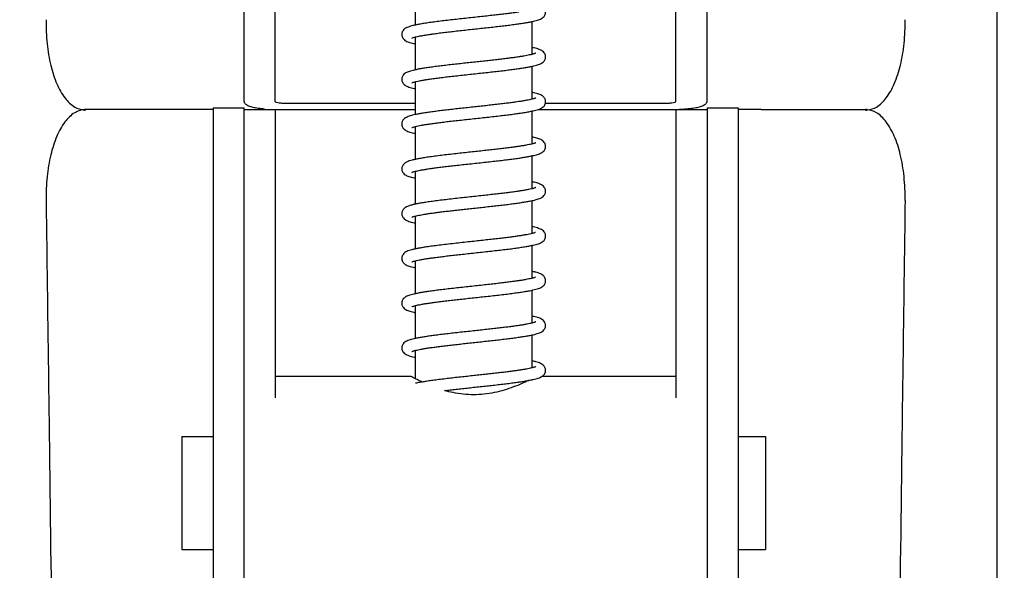
# Model space of a CAD drawing. Units: millimetres. Extents: x 30664 to 40707, y -409 to 6848.
# Drawn here: x 33459 to 33509, y 3063 to 3091 of the extents above; entities that cross this region are included whole.
import ezdxf

# ---------------------------------------------------------------- set-up
doc = ezdxf.new("R2010")
doc.units = ezdxf.units.MM
doc.layers.add('COTAS', color=7, linetype='Continuous')
doc.layers.add('Equipo', color=7, linetype='Continuous')
doc.styles.get("Standard").update_dxf_attribs({"font": 'verdana.ttf'})
doc.dimstyles.new('Diseño_PlanosFabricacion', dxfattribs={"dimtxt": 40, "dimasz": 45, "dimexe": 10, "dimexo": 10, "dimgap": 10, "dimtad": 1, "dimtih": 1, "dimtoh": 1, "dimdec": 0, "dimzin": 1, "dimdsep": 46, "dimtxsty": 'Standard', "dimcen": 15, "dimadec": 0, "dimazin": 0, "dimtp": 0.05, "dimtm": 0.05, "dimtfac": 1, "dimtdec": 0, "dimtofl": 0, "dimtmove": 0, "dimatfit": 3, "dimfxl": 1, "dimtolj": 1, "dimarcsym": 0})

# ---------------------------------------------------------------- blocks, each defined once
blk = doc.blocks.new('*D183')
at = {"layer": 'COTAS', "color": 0, "lineweight": -2}
for p, q in [((31649.50886664804, 2843.282999920088), (31649.50886664804, 3522.388824724194)), ((36032.00886664804, 2320.082999920089), (36032.00886664804, 3522.388824724194)), ((31694.50886664804, 3512.388824724194), (35987.00886664804, 3512.388824724194))]:
    blk.add_line(p, q, dxfattribs=at)
at = {"layer": 'COTAS', "color": 0}
for points in [[(31694.50886664804, 3519.888824724194), (31694.50886664804, 3504.888824724194), (31649.50886664804, 3512.388824724194)], [(35987.00886664804, 3519.888824724194), (35987.00886664804, 3504.888824724194), (36032.00886664804, 3512.388824724194)]]:
    blk.add_solid(points, dxfattribs=at)
at = {"layer": 'COTAS', "color": 0, "insert": (33817.64449205457, 3543.302189398472), "char_height": 40, "attachment_point": 5}
blk.add_mtext('\\A1;4383 mm', dxfattribs=at)

msp = doc.modelspace()

# ---------------------------------------------------------------- linework, layer by layer
at = {"layer": 'Equipo'}
for p, q in [((33509.00886664804, 3180.233155184089), (33509.00886664804, 2991.893155184089)), ((33470.30316044305, 3087.099780871287), (33470.30316044305, 3106.802413692387)), ((33471.90316044305, 3087.099780871287), (33471.90316044305, 3106.802764263188)), ((33492.50316044305, 3087.099780871287), (33492.50316044305, 3106.802764263188)), ((33494.10316044305, 3087.099780871287), (33494.10316044305, 3106.802413692387)), ((33479.10605277725, 3091.018576335888), (33479.10605277725, 3092.707881426488)), ((33485.10605277725, 3089.511215156988), (33485.10605277725, 3091.200685669388)), ((33479.10605277725, 3088.718417706788), (33479.10605277725, 3090.407822370387)), ((33485.10605277725, 3087.211239351689), (33485.10605277725, 3088.900704579788)), ((33479.10605277725, 3086.418552774388), (33479.10605277725, 3088.107843493788)), ((33468.70460661015, 3086.775113483987), (33470.30316044305, 3086.775113483987)), ((33468.70460661015, 3086.774980598388), (33468.70460661015, 3054.361610393687)), ((33470.30316044305, 3054.431082038887), (33470.30316044305, 3086.774850980388)), ((33479.10605277725, 3086.996809544487), (33472.30316044305, 3086.996809544487)), ((33492.10316044305, 3086.996809544487), (33485.80605029475, 3086.996809544487)), ((33494.10605277725, 3086.775113483987), (33495.70460661015, 3086.775113483987)), ((33494.10605277725, 3086.774850980388), (33494.10605277725, 3054.431082038887)), ((33495.70460661015, 3086.774980598388), (33495.70460661015, 3054.361610393687)), ((33462.13744299765, 3086.650966114788), (33462.15153975635, 3086.651030271487)), ((33468.70460661015, 3086.677647937688), (33462.15153975645, 3086.678592312988)), ((33470.30316044305, 3086.675113327488), (33471.90316044305, 3086.675113327488)), ((33471.90316044305, 3086.677174880788), (33479.10605277725, 3086.677257151588)), ((33471.90316044305, 3086.675113327288), (33471.90316044305, 3071.875229161888)), ((33485.10605277725, 3084.911274776088), (33485.10605277725, 3086.600793798689)), ((33485.40443871275, 3086.677257151588), (33492.50316044305, 3086.677174880788)), ((33492.50316044305, 3086.675113327288), (33492.50316044305, 3071.875229161888)), ((33492.50316044305, 3086.675113327488), (33494.10316044305, 3086.675113327488)), ((33496.89086803255, 3086.677647937688), (33495.70460661015, 3086.677647937688)), ((33496.89086803255, 3086.677647937688), (33498.60100248075, 3086.677709967187)), ((33498.60100248075, 3086.677709967187), (33502.25478112955, 3086.678592312988)), ((33502.25478112975, 3086.651030271487), (33502.26887826615, 3086.650966115789)), ((33479.10605277725, 3084.118525357688), (33479.10605277725, 3085.807816783488)), ((33485.10605277725, 3082.611281216288), (33485.10605277725, 3084.300710767488)), ((33479.10605277725, 3081.818462947787), (33479.10605277725, 3083.507881934487)), ((33485.10605277725, 3080.311212289987), (33485.10605277725, 3082.000777043288)), ((33479.10605277725, 3079.518436052587), (33479.10605277725, 3081.207940288488)), ((33485.10605277725, 3078.011287194888), (33485.10605277725, 3079.700799638988)), ((33479.10605277725, 3077.218515526589), (33479.10605277725, 3078.907936422389)), ((33485.10605277725, 3075.711154003888), (33485.10605277725, 3077.400830425388)), ((33479.10605277725, 3074.918476090188), (33479.10605277725, 3076.607847981388)), ((33485.10605277725, 3073.411266951587), (33485.10605277725, 3075.100759310288)), ((33479.10605277725, 3072.853179048188), (33479.10605277725, 3074.307831941189)), ((33471.90316044305, 3072.984196358788), (33478.85617040275, 3072.984196358788)), ((33485.63758754445, 3072.984196358788), (33492.50316044305, 3072.984196358788)), ((33467.10605277725, 3069.884196356388), (33467.10605277725, 3064.084196361187)), ((33467.10605277725, 3069.884196358787), (33468.70460661015, 3069.884196358787)), ((33495.70460661015, 3069.884196358787), (33497.10605277725, 3069.884196358787)), ((33497.10605277725, 3069.884196356388), (33497.10605277725, 3064.084196361187)), ((33467.10605277725, 3064.084196358788), (33468.70460661015, 3064.084196358788)), ((33495.70460661015, 3064.084196358788), (33497.10605277725, 3064.084196358788))]:
    msp.add_line(p, q, dxfattribs=at)
for points, start_tangent, end_tangent in [([(33484.41971264344, 3091.684159176388), (33484.19581549715, 3091.652054125288), (33483.94152527644, 3091.618171513488), (33483.66363368645, 3091.583388279289), (33483.36293535554, 3091.547635667688), (33483.04055609915, 3091.510835334388), (33482.69806348254, 3091.472902356587), (33482.33821696065, 3091.433815245087), (33481.96622306455, 3091.393737945587), (33481.58825441675, 3091.352863561688), (33481.21092064684, 3091.311381241887), (33480.84098854585, 3091.269474633888), (33480.48507975865, 3091.227319169488), (33480.14936241955, 3091.185077221488), (33479.83932030295, 3091.142898940789), (33479.55994540875, 3091.100985740488), (33479.31488330515, 3091.059513098287), (33479.10605217505, 3091.018579158988)], (-0.9890270275170555, -0.1477346907154094), (-0.9779918259369433, -0.2086432083738263)), ([(33485.10606304774, 3091.200637374288), (33485.17976600624, 3091.216896032189), (33485.32115523045, 3091.252285057088), (33485.44038777605, 3091.288933665888), (33485.54182310005, 3091.329263695989), (33485.63269884915, 3091.380067532988), (33485.72385048235, 3091.463147675588), (33485.79597146135, 3091.604886861887), (33485.80563139995, 3091.684593315787)], (0.9781269131978725, 0.2080089942238124), (0.0002340480305848793, 0.9999999726107593)), ([(33460.12177704285, 3091.293422864088), (33460.17583712755, 3090.057293387988), (33460.36649902325, 3088.939248723687), (33460.68003860335, 3087.993544947187), (33461.09829724504, 3087.268385278188), (33461.59789552695, 3086.807977904387)], (-0.0138683146986326, -0.9999038302994043), (0.8650543810559304, -0.5016781017903226)), ([(33479.10605217505, 3091.018579158988), (33478.93113960465, 3090.977533789888), (33478.78876213105, 3090.935772993987), (33478.67291265015, 3090.890720886988), (33478.57340083455, 3090.834389924788), (33478.47722988935, 3090.741157122588), (33478.41186668085, 3090.594394514588), (33478.40638273345, 3090.533934750987)], (-0.9779918259423301, -0.2086432083485762), (0.001816424448559799, -0.9999983502997507)), ([(33479.78452773295, 3090.534222524588), (33479.88286753745, 3090.548732379388), (33480.13854802905, 3090.584238569789), (33480.42144948665, 3090.620760387588), (33480.72853911255, 3090.658098365488), (33481.05596412415, 3090.696062226687), (33481.39919655755, 3090.734471218087), (33481.75318507115, 3090.773151501387), (33482.11253690824, 3090.811934571788), (33482.47171948815, 3090.850656332288), (33482.82527507155, 3090.889157177488), (33483.16836677165, 3090.927320351087), (33483.49705670865, 3090.965090085889), (33483.80790111075, 3091.002420456587), (33484.09799115665, 3091.039274724288), (33484.36501099005, 3091.075629937588), (33484.60728473675, 3091.111485143889), (33484.82381804915, 3091.146876661887), (33485.01434518395, 3091.181908047389), (33485.10606304774, 3091.200637374288)], (0.9888807703430323, 0.1487105310520105), (0.9781269132046214, 0.2080089941920761)), ([(33502.81086206295, 3086.809424682287), (33503.31246456995, 3087.274151519689), (33503.73130596035, 3088.005056225487), (33504.04341773895, 3088.954000811387), (33504.23175750595, 3090.069532629788), (33504.28454384325, 3091.293422864188)], (0.8640410371811129, 0.5034213802243471), (-0.01386831470016879, 0.999903830299383)), ([(33478.40642140015, 3090.534531436188), (33478.41438810285, 3090.462060956188), (33478.48273317674, 3090.319962189487), (33478.57414206215, 3090.233475384188), (33478.66651204415, 3090.180643057187), (33478.77030916015, 3090.138915080588), (33478.89201748505, 3090.101350979689), (33479.03597292495, 3090.065292991587), (33479.10603473805, 3090.049810165188)], (-0.0003445151027128504, -0.9999999406546702), (0.9779689197262581, -0.208750549818332)), ([(33478.92104673445, 3090.348755164689), (33478.92118532865, 3090.348676655787), (33478.96270562414, 3090.365249935589), (33479.03974937365, 3090.390066673688), (33479.10614032495, 3090.407489725689)], (0.8164064240200436, -0.5774777491980146), (0.9670676613483322, 0.2545194263200108)), ([(33479.10614032495, 3090.407489725689), (33479.14896469004, 3090.418490648488), (33479.28851955935, 3090.449028249588), (33479.45758556215, 3090.481063277688), (33479.65578094595, 3090.514332419889), (33479.78452773295, 3090.534222524588)], (0.9670676613970766, 0.2545194261348031), (0.98888077033625, 0.148710531097112)), ([(33485.80566627675, 3089.383934978589), (33485.79888983995, 3089.451008882688), (33485.73603784595, 3089.589448316088), (33485.65009214235, 3089.675833929488), (33485.56353595234, 3089.728681765288), (33485.46672301835, 3089.770044048288), (33485.35152513025, 3089.807521635888), (33485.21202769625, 3089.843967724388), (33485.10608496445, 3089.867749068488)], (0.001249797133224445, 0.9999992190032579), (-0.9781428428855118, 0.2079340734748619)), ([(33484.41952954345, 3089.384134707989), (33484.30054358175, 3089.366761835789), (33484.07809281365, 3089.336082346588), (33483.83642672135, 3089.304783919088), (33483.57600741445, 3089.272798633889), (33483.29741476295, 3089.240049432688), (33483.00142302614, 3089.206453166888), (33482.68908158965, 3089.171922244788), (33482.36203527105, 3089.136390729387), (33482.02401174125, 3089.099964411387), (33481.67991447994, 3089.062820456487), (33481.33499376365, 3089.025133612788), (33480.99464342615, 3088.987075122688), (33480.66418413795, 3088.948811382188), (33480.34871659905, 3088.910510988488), (33480.05346124725, 3088.872418259987), (33479.78303131435, 3088.834808207088), (33479.54077573345, 3088.797930870189), (33479.32850634525, 3088.761977224787), (33479.14560914175, 3088.726873099888), (33479.10601865155, 3088.718577673188)], (-0.9890290424307102, -0.1477212010125583), (-0.977993442211718, -0.208635632121829)), ([(33485.10607853945, 3089.511111891989), (33485.09627847845, 3089.508684078188), (33484.98295267625, 3089.482597030188), (33484.84577115875, 3089.455024102188), (33484.68554566745, 3089.426360029687), (33484.50334725204, 3089.396873696189), (33484.41952954345, 3089.384134707989)], (-0.9702619674007757, -0.2420572548294646), (-0.989029042428144, -0.1477212010297395)), ([(33485.10606630585, 3088.900640952788), (33485.19217071375, 3088.919760436087), (33485.32913504845, 3088.954502267388), (33485.44513686965, 3088.990590017887), (33485.54449493105, 3089.030507882188), (33485.63423905115, 3089.081129932887), (33485.72468426155, 3089.164179541787), (33485.79611849705, 3089.305471370988), (33485.80563566525, 3089.384586541388)], (0.9781344871137218, 0.2079733759854289), (0.0001977435226679147, 0.9999999804487495)), ([(33485.29479931805, 3089.573075954788), (33485.28632129755, 3089.568713536288), (33485.24865291705, 3089.553350471588), (33485.18508165194, 3089.532647553588), (33485.10607853945, 3089.511111891989)], (-0.9049145535135356, -0.4255932927565926), (-0.9702619674027647, -0.2420572548214919)), ([(33479.78459581925, 3088.234235113288), (33479.89833631065, 3088.250968519487), (33480.15384156175, 3088.286281338587), (33480.43662368505, 3088.322658094889), (33480.74624498955, 3088.360196991287), (33481.08181863035, 3088.399000786389), (33481.43913066065, 3088.438875956888), (33481.81017366145, 3088.479325847087), (33482.18600162645, 3088.519846853987), (33482.55742555535, 3088.559940674388), (33482.91608318725, 3088.599165152487), (33483.25755557095, 3088.637433439288), (33483.57944332015, 3088.674810097587), (33483.87994199255, 3088.711366709887), (33484.15776706125, 3088.747183658188), (33484.41209092244, 3088.782354441388), (33484.64249291985, 3088.816993804889), (33484.84892995984, 3088.851253441488), (33485.03216361455, 3088.885438114588), (33485.10606630585, 3088.900640952788)], (0.9888837123944378, 0.1486909659696742), (0.9781344871062675, 0.2079733760204878)), ([(33479.10601865155, 3088.718577673188), (33478.99004320035, 3088.692303221287), (33478.85888434545, 3088.657637231188), (33478.74816761125, 3088.621551074188), (33478.65238108714, 3088.580935312088), (33478.56502700795, 3088.528322862088), (33478.47744966585, 3088.441457079787), (33478.41321650715, 3088.301051101587), (33478.40643907955, 3088.233921777388)], (-0.9779934422080914, -0.2086356321388289), (0.001289982663207767, -0.9999991679720183)), ([(33478.40644554105, 3088.234567930087), (33478.41516821085, 3088.158752763187), (33478.48563446475, 3088.016269243788), (33478.57784048895, 3087.930892971288), (33478.67136673995, 3087.878383567888), (33478.77761097655, 3087.836393863088), (33478.90375450275, 3087.798140124987), (33479.05500248545, 3087.760981247488), (33479.10601485184, 3087.749818038188)], (-0.0001016183879638665, -0.9999999948368516), (0.9779601105933761, -0.2087918151848678)), ([(33478.92138236835, 3088.049197764389), (33478.92165599105, 3088.049046476588), (33478.96201047645, 3088.064996509687), (33479.04137684215, 3088.090538180788), (33479.10615371555, 3088.107458125887)], (0.7691963266716803, -0.6390125280734281), (0.967366966721529, 0.2533794618669559)), ([(33479.10615371555, 3088.107458125887), (33479.15454678455, 3088.119816036788), (33479.29794220405, 3088.150936097189), (33479.47011241825, 3088.183285854888), (33479.67035682285, 3088.216646753288), (33479.78459581925, 3088.234235113288)], (0.9673669667236628, 0.2533794618588092), (0.9888837123927862, 0.1486909659806593)), ([(33485.80564662455, 3087.083902402288), (33485.79839348015, 3087.153294402287), (33485.73285239795, 3087.293740530988), (33485.64475764565, 3087.379790998788), (33485.55644565855, 3087.432185724289), (33485.45822260965, 3087.473149732188), (33485.34268645975, 3087.510065267488), (33485.20404702394, 3087.545856392688), (33485.10607820475, 3087.567751264187)], (0.001117906294164566, 0.9999993751425635), (-0.9781390041965768, 0.2079521302351322)), ([(33461.59789552695, 3086.807977904387), (33462.04871946495, 3086.655778992588)], (0.8650543810940782, -0.5016781017245435), (0.9947573744284508, -0.1022632192932286)), ([(33470.30316044305, 3087.099780871287), (33470.34021466165, 3087.000940212089), (33470.45086512085, 3086.913597808687), (33470.53317292945, 3086.874952905087)], (0, -1), (0.9256822500828911, -0.3783019586011632)), ([(33470.53317292945, 3086.874952905087), (33470.63242412345, 3086.839691287589), (33470.87906764075, 3086.780180498788)], (0.9256822501462753, -0.378301958446066), (0.9827449541859581, -0.184965821226624)), ([(33470.87906764075, 3086.780180498788), (33471.18210247895, 3086.735055308089), (33471.35124841195, 3086.717698625987)], (0.9827449541505867, -0.1849658214145561), (0.9959917349575845, -0.08944531232088648)), ([(33472.30316044305, 3086.996809544487), (33472.10512739875, 3087.009766088688), (33471.95796054335, 3087.046553680688), (33471.90316044305, 3087.099780871287)], (-1, 0), (0, 1)), ([(33484.41944509215, 3087.084122328688), (33484.26921362235, 3087.062309522687), (33484.03745327755, 3087.030688020688), (33483.78431012105, 3086.998254982387), (33483.51025298165, 3086.964949050987), (33483.21597360945, 3086.930699509088), (33482.90251559725, 3086.895433725187), (33482.57255126385, 3086.859207051988), (33482.23067615594, 3086.822218641088), (33481.88208346975, 3086.784672537487), (33481.53229267384, 3086.746769954489), (33481.18691959005, 3086.708708888287), (33480.85143461365, 3086.670683273287), (33480.53093697635, 3086.632883057488), (33480.22996789245, 3086.595496592987), (33479.95226989125, 3086.558702275188), (33479.70062829615, 3086.522662334288), (33479.47668712565, 3086.487500456988), (33479.28016050575, 3086.453141843287), (33479.10971706325, 3086.419361845288), (33479.10604695075, 3086.418580082189)], (-0.9890294880469668, -0.1477182174735225), (-0.9779864154618768, -0.2086685677624439)), ([(33485.10608715824, 3087.211101493287), (33485.09230697035, 3087.207699639888), (33484.97510082375, 3087.180918900887), (33484.83300909865, 3087.152620903387), (33484.66732645215, 3087.123282017888), (33484.47926231265, 3087.093166464887), (33484.41944509215, 3087.084122328688)], (-0.9702807456893677, -0.2419819715278076), (-0.9890294880440936, -0.1477182174927603)), ([(33485.10608419345, 3086.600646098388), (33485.16122105335, 3086.612692830488), (33485.30745649095, 3086.648550852387), (33485.43111098735, 3086.685758827187), (33485.53596916535, 3086.726587152689), (33485.62912465445, 3086.777644352887), (33485.72197908305, 3086.860866496389), (33485.79570933325, 3087.003863235088), (33485.80562414315, 3087.084618276987)], (0.9781186556633219, 0.2080478200880177), (0.0002841191034874441, 0.9999999596381667)), ([(33485.29474823715, 3087.273043161187), (33485.28644609505, 3087.268772939187), (33485.24853137875, 3087.253306466888), (33485.18369357985, 3087.232237739088), (33485.10608715824, 3087.211101493287)], (-0.9045722873201422, -0.4263202751598923), (-0.9702807457305364, -0.2419819713627324)), ([(33492.50316044305, 3087.099780871287), (33492.44836034275, 3087.046553680688), (33492.30119348725, 3087.009766088688), (33492.10316044305, 3086.996809544487)], (0, -1), (-1, 0)), ([(33493.05530599925, 3086.717719572089), (33493.22449139045, 3086.735087059187), (33493.52752370955, 3086.780231621187)], (0.9959888522060205, 0.08947740654117015), (0.9827290498649314, 0.1850503027600046)), ([(33493.52752370955, 3086.780231621187), (33493.77407620895, 3086.839746950587), (33493.95552759065, 3086.913637382188)], (0.9827290498645143, 0.1850503027622194), (0.8800551491141992, 0.4748714926352018)), ([(33493.95552759065, 3086.913637382188), (33494.06611766905, 3087.000954658988), (33494.10316044305, 3087.099780871287)], (0.8800551490740889, 0.4748714927095367), (0, 1)), ([(33502.35763975885, 3086.655786711988), (33502.81086206295, 3086.809424682287)], (0.9947459975739104, 0.10237382629699), (0.8640410371755252, 0.5034213802339378)), ([(33461.59545882315, 3086.513785499388), (33461.09385631615, 3086.043164440987), (33460.67501492575, 3085.307166715287), (33460.36290314715, 3084.354183709787), (33460.17456338015, 3083.235869906688), (33460.12177704285, 3082.010629683988)], (-0.8596203430153562, -0.510933328208448), (0.01386187649441815, -0.9999039195743028)), ([(33461.86920881815, 3086.635279364587), (33461.59545882315, 3086.513785499388)], (-0.9576153034439001, -0.2880502223745841), (-0.8596203430443426, -0.5109333281596794)), ([(33462.04847321405, 3086.672646071087), (33461.86920881815, 3086.635279364587)], (-0.9935186860723653, -0.1136689070284435), (-0.9576153034352058, -0.2880502224034879)), ([(33462.15153975635, 3086.678592312988), (33462.04847321405, 3086.672646071087)], (-0.9999999110712202, 0.000421731611147021), (-0.9935186860726133, -0.1136689070262763)), ([(33462.04871946495, 3086.655778992588), (33462.13744304815, 3086.650977629088)], (0.9947573743996877, -0.1022632195730197), (0.9999903906557442, -0.004383901934623071)), ([(33479.10604695075, 3086.418580082189), (33478.96342232175, 3086.385768445287), (33478.83861855235, 3086.351615854588), (33478.73166299704, 3086.315347434287), (33478.63744103604, 3086.273322115389), (33478.55057355835, 3086.217156634688), (33478.46601161794, 3086.125143850188), (33478.41119995234, 3085.990823064889), (33478.40635391875, 3085.934033867488)], (-0.9779864154670679, -0.2086685677381134), (0.001847857502930626, -0.9999982927098672)), ([(33479.78459522164, 3085.934241971989), (33479.79653863134, 3085.936033758788), (33480.02800620735, 3085.969234451588), (33480.28368010525, 3086.003279248487), (33480.56406734764, 3086.038353311487), (33480.86965206125, 3086.074656979388), (33481.20068602965, 3086.112399984888), (33481.55653096495, 3086.151753025088), (33481.93121698955, 3086.192400872987), (33482.31493263575, 3086.233733993788), (33482.69722576075, 3086.275143774688), (33483.06780196435, 3086.316027244187), (33483.41848746285, 3086.355928554089), (33483.74593518535, 3086.394826976788), (33484.04827637135, 3086.432791502988), (33484.32430940735, 3086.469905097789), (33484.57342578514, 3086.506272009488), (33484.79555410925, 3086.542032118588), (33484.99113578715, 3086.577390106288), (33485.10608419345, 3086.600646098388)], (0.9888801844814538, 0.1487144268049546), (0.9781186556689633, 0.2080478200614945)), ([(33492.69011582375, 3086.692999536388), (33492.87663340955, 3086.703752460187), (33493.05530599925, 3086.717719572089)], (0.9988372389359816, 0.04820964752769756), (0.9959888522266231, 0.08947740631184033)), ([(33502.27257171654, 3086.678417558787), (33502.25478112975, 3086.678592312988)], (-0.999799711849353, 0.02001340015966563), (-0.9999999110720015, -0.0004217297586116049)), ([(33502.26887821525, 3086.650977704488), (33502.35763975885, 3086.655786711988)], (0.9999903429113806, 0.004394779173020758), (0.9947459975496811, 0.1023738265324202)), ([(33502.35787212755, 3086.672646865887), (33502.27257171654, 3086.678417558787)], (-0.993523339987176, 0.1136282222897392), (-0.9997997117941108, 0.02001340291937635)), ([(33502.80842535915, 3086.515260588787), (33502.35787212755, 3086.672646865887)], (-0.8606403561308141, 0.5092132926377961), (-0.9935233399969172, 0.1136282222045662)), ([(33504.28454384325, 3082.010629684088), (33504.23048375855, 3083.248130940789), (33504.03982186275, 3084.368984739487), (33503.72628228265, 3085.318740659588), (33503.30802364094, 3086.048983610488), (33502.80842535915, 3086.515260588787)], (0.01386187648157606, 0.9999039195744807), (-0.86064035609756, 0.509213292694)), ([(33478.40649747065, 3085.934621732187), (33478.41694494825, 3085.851708012087), (33478.49028737955, 3085.710524715489), (33478.58079485345, 3085.628862459887), (33478.67048276855, 3085.578791307687), (33478.77001629075, 3085.539018437388), (33478.88667575795, 3085.502834183388), (33479.02545340125, 3085.467717314588), (33479.10604898394, 3085.449807816787)], (0.0004989159839689164, -0.9999998755414128), (0.9779761340398871, -0.2087167488449282)), ([(33478.92278287715, 3085.748327070289), (33478.95859805825, 3085.763725111188), (33479.02719483105, 3085.786392442687), (33479.10607180875, 3085.807745076987)], (0.970179362407461, 0.242388128336873), (0.9665371995484938, 0.2565264935420026)), ([(33479.10607180875, 3085.807745076987), (33479.12568758304, 3085.812862976689), (33479.25284034355, 3085.841660071488), (33479.40771588555, 3085.872040470587), (33479.58934514405, 3085.903585671089), (33479.78459522164, 3085.934241971989)], (0.9665371994893934, 0.2565264937646803), (0.9888801844872028, 0.1487144267667249)), ([(33485.80564891545, 3084.783899037688), (33485.79844934275, 3084.853038875588), (33485.73267161175, 3084.993978397288), (33485.64424239205, 3085.080165000787), (33485.55597380275, 3085.132413547688), (33485.45863684175, 3085.172997954387), (33485.34550450255, 3085.209256671087), (33485.21118186575, 3085.244167493887), (33485.10608432055, 3085.267747129388)], (0.001146158682962518, 0.999999343159921), (-0.9781437147873799, 0.2079299719182994)), ([(33484.41980306775, 3084.784173492388), (33484.41524859414, 3084.783493961788), (33484.18666421825, 3084.750793246689), (33483.93522388914, 3084.717360447188), (33483.66263252515, 3084.683267101087), (33483.37095573405, 3084.648569767687), (33483.06204702975, 3084.613250859487), (33482.73664920715, 3084.577132359987), (33482.39554401165, 3084.540009782088), (33482.03992486735, 3084.501675174088), (33481.67160756015, 3084.461917159488), (33481.29328240775, 3084.420522488888), (33480.91122751955, 3084.377557053887), (33480.53708062375, 3084.333622828288), (33480.18239433995, 3084.289369902588), (33479.85711427595, 3084.245425946589), (33479.56875213315, 3084.202381545589), (33479.32080140935, 3084.160584884688), (33479.11189681675, 3084.119822939889), (33479.10604169955, 3084.118577290488)], (-0.9890327565899646, -0.1476963316811084), (-0.9779975777636136, -0.2086162455047662)), ([(33485.10610915955, 3084.911048574088), (33485.07802223635, 3084.904205124587), (33484.95180793355, 3084.876018517489), (33484.79873814895, 3084.846278128887), (33484.61962063145, 3084.815367370888), (33484.41980306775, 3084.784173492388)], (-0.9703120304796572, -0.2418564936205868), (-0.9890327565870499, -0.147696331700626)), ([(33485.10606796735, 3084.300639324987), (33485.19353819095, 3084.320076435288), (33485.33030033725, 3084.354826177687), (33485.44589124965, 3084.390852620889), (33485.54483051465, 3084.430662937388), (33485.63422979735, 3084.481121921988), (33485.72442405155, 3084.563856072487), (33485.79597952695, 3084.704919924088), (33485.80563152525, 3084.784588097187)], (0.97813502539795, 0.2079708443261979), (0.0002483738959572718, 0.9999999691552035)), ([(33485.29493329885, 3084.973178765587), (33485.28547399775, 3084.968313198688), (33485.24531353005, 3084.952140221789), (33485.17614726075, 3084.930030389589), (33485.10610915955, 3084.911048574088)], (-0.9072384689533706, -0.4206166430981355), (-0.9703120304678976, -0.2418564936677653)), ([(33479.78456328445, 3083.634239511788), (33479.91302819845, 3083.653075335887), (33480.15002925765, 3083.685770805789), (33480.41145192405, 3083.719509101687), (33480.69793461555, 3083.754463272287), (33481.00993753325, 3083.790816682787), (33481.34743156745, 3083.828747912288), (33481.70683747065, 3083.868124071189), (33482.08036390845, 3083.908470989789), (33482.45918322165, 3083.949301346587), (33482.83414766295, 3083.990132780287), (33483.19639494535, 3084.030488345788), (33483.53794286215, 3084.069898696587), (33483.85370698175, 3084.108093112987), (33484.14260413625, 3084.145164511689), (33484.40447677184, 3084.181257995588), (33484.63962866335, 3084.216540606589), (33484.84873291735, 3084.251216858887), (33485.03320902315, 3084.285644677588), (33485.10606796735, 3084.300639324987)], (0.9888897371433267, 0.148650892269782), (0.9781350253879832, 0.2079708443730745)), ([(33479.10604169955, 3084.118577290488), (33478.93881182245, 3084.079523023289), (33478.79664564835, 3084.038386303688), (33478.67835432895, 3083.993198164988), (33478.57633766915, 3083.936454503788), (33478.48059045335, 3083.845637946088), (33478.41357082095, 3083.702687566487), (33478.40645501915, 3083.633886054487)], (-0.977997577754014, -0.2086162455497691), (0.001202340250336307, -0.9999992771887001)), ([(33478.40650798355, 3083.634639918688), (33478.41732701385, 3083.550269339288), (33478.49200055225, 3083.408462301388), (33478.58353860635, 3083.327003600289), (33478.67474455385, 3083.276828859687), (33478.77691206714, 3083.236630408088), (33478.89761803095, 3083.199809703989), (33479.04206930665, 3083.163900565489), (33479.10602705845, 3083.149811185287)], (0.0006029740709758484, -0.9999998182111185), (0.9779657745872371, -0.2087652838380598)), ([(33478.92075086915, 3083.449149755788), (33478.92152717125, 3083.448942485087), (33478.95114842755, 3083.460872953188), (33479.01093545105, 3083.481453738288), (33479.09763249765, 3083.505803508688), (33479.10602105285, 3083.508004060388)], (0.789339000907303, -0.6139576057405438), (0.9678771168436316, 0.2514237194269053)), ([(33479.10602105285, 3083.508004060388), (33479.21026725255, 3083.532502883687), (33479.34840380135, 3083.560868811888), (33479.51177849655, 3083.590540008288), (33479.70012154945, 3083.621314896787), (33479.78456328445, 3083.634239511788)], (0.9678771168210252, 0.2514237195139308), (0.9888897371537452, 0.1486508922004748)), ([(33485.80564872475, 3082.483895157087), (33485.79844242995, 3082.553069386287), (33485.73236779785, 3082.694379770888), (33485.64363639445, 3082.780604921289), (33485.55527650905, 3082.832751437189), (33485.45829540915, 3082.873120366288), (33485.34640414995, 3082.908997265387), (33485.21458878925, 3082.943355847488), (33485.10608512995, 3082.967745191288)], (0.001150987666087639, 0.9999993376134769), (-0.9781455498635989, 0.2079213391694995)), ([(33484.41955709755, 3082.484134010987), (33484.36621371325, 3082.476252121987), (33484.12177221125, 3082.441944044787), (33483.85420682275, 3082.407024913487), (33483.56446056055, 3082.371411650987), (33483.25350018765, 3082.334994239787), (33482.92252224855, 3082.297653258387), (33482.57308624085, 3082.259263003789), (33482.20725600205, 3082.219692949488), (33481.82774946275, 3082.178808083288), (33481.43904818755, 3082.136572798887), (33481.05050809055, 3082.093398730589), (33480.67268047595, 3082.049813467787), (33480.31540456025, 3082.006334197087), (33479.98707588465, 3081.963462071288), (33479.69368910895, 3081.921620704688), (33479.43720348355, 3081.880903062687), (33479.21757927465, 3081.841258242388), (33479.10602790185, 3081.818579473487)], (-0.9890371633519099, -0.1476668192547257), (-0.977964437304967, -0.2087715482693452)), ([(33485.10611262665, 3082.611041498787), (33485.07358394285, 3082.603134339188), (33484.94061294795, 3082.573704277787), (33484.77759326545, 3082.542442698688), (33484.58557855715, 3082.509841996189), (33484.41955709755, 3082.484134010987)], (-0.9702186343016579, -0.2422308850122667), (-0.9890371633594763, -0.1476668192040476)), ([(33485.10608150005, 3082.000642003788), (33485.16736782045, 3082.014075018787), (33485.31301072685, 3082.050053881389), (33485.43446733405, 3082.086898045687), (33485.53701256785, 3082.127057978389), (33485.62834887295, 3082.177120707987), (33485.71997057924, 3082.258449968987), (33485.79475815355, 3082.400240722887), (33485.80559713395, 3082.484638900389)], (0.9781192962526041, 0.2080448083906707), (0.00061974703125578, 0.9999998079567902)), ([(33485.29459919855, 3082.672960664488), (33485.28646608205, 3082.668779546988), (33485.24677288975, 3082.652665373887), (33485.17588852785, 3082.629954741087), (33485.10611262665, 3082.611041498787)], (-0.9037627874984675, -0.4280336714944283), (-0.9702186343080126, -0.2422308849868139)), ([(33460.12177707175, 3082.010629679487), (33460.28323628935, 3069.975006325689), (33460.43076445585, 3058.282883252188), (33460.56427573365, 3047.111521881388), (33460.68410722365, 3036.593035217988), (33460.79083897145, 3026.821214470887), (33460.88316866185, 3018.052182488487), (33460.96117817835, 3010.406853986588), (33461.02494436185, 3003.988876949388), (33461.07470654594, 2998.866167887987), (33461.11012973645, 2995.146513752688), (33461.13131009575, 2992.873830507488), (33461.13834587735, 2992.070610911787)], (0.01386187648703219, -0.999903919574405), (0, -1)), ([(33479.10602790185, 3081.818579473487), (33479.03319524585, 3081.802459937287), (33478.88082588285, 3081.763919481187), (33478.75552392605, 3081.724229851889), (33478.65143204335, 3081.680462495588), (33478.56266622985, 3081.626558560487), (33478.47708587935, 3081.540962620087), (33478.41391001705, 3081.404222587988), (33478.40646748275, 3081.333918125589)], (-0.9779644373112685, -0.2087715482398266), (0.0009888981942565076, -0.9999995110400612)), ([(33479.78455993395, 3081.334239351787), (33479.88534149115, 3081.349090845688), (33480.10446809485, 3081.379662969488), (33480.34275246525, 3081.410838388489), (33480.59914730175, 3081.442608446188), (33480.87239917515, 3081.474974229088), (33481.16102242925, 3081.507943563887), (33481.46324811615, 3081.541526132189), (33481.77670868745, 3081.575700673387), (33482.09857934605, 3081.610432240688), (33482.42575402015, 3081.645688701889), (33482.75488211565, 3081.681440358388), (33483.08241950635, 3081.717660469289), (33483.40468865405, 3081.754326289387), (33483.71794784015, 3081.791420952988), (33484.01837240495, 3081.828924291587), (33484.30088159335, 3081.866638767387), (33484.56012361655, 3081.904240256288), (33484.79208319115, 3081.941439429687), (33484.99437827585, 3081.978014181188), (33485.10608150005, 3082.000642003788)], (0.9888926711549806, 0.1486313726504854), (0.9781192962582324, 0.2080448083642091)), ([(33504.28454381435, 3082.010629679588), (33504.12308459665, 3069.975006325787), (33503.97555643025, 3058.282883252288), (33503.84204515245, 3047.111521881388), (33503.72221366235, 3036.593035217988), (33503.61548191465, 3026.821214470989), (33503.52315222415, 3018.052182488587), (33503.44514270774, 3010.406853986588), (33503.38137652425, 3003.988876949388), (33503.33161434004, 2998.866167887987), (33503.29619114965, 2995.146513752688), (33503.27501079025, 2992.873830507488), (33503.26797500875, 2992.070610911787)], (-0.01386187648701679, -0.9999039195744054), (0, -1)), ([(33478.40649060315, 3081.334620606189), (33478.41670749965, 3081.252612832588), (33478.49027040305, 3081.110544382987), (33478.58201162525, 3081.028034896788), (33478.67375619425, 3080.977282124088), (33478.77678220865, 3080.936676211888), (33478.89859775415, 3080.899542862688), (33479.04398708745, 3080.863466022189), (33479.10602528085, 3080.849813192088)], (0.000399514369827194, -0.9999999201941311), (0.9779652096187113, -0.2087679304285749)), ([(33478.92231989825, 3081.148180262187), (33478.95510392725, 3081.162400895388), (33479.01688193125, 3081.183284670187), (33479.10443075945, 3081.207543975588), (33479.10604533115, 3081.207968654788)], (0.9678088624057426, 0.2516863243183911), (0.9672309235682468, 0.2538982876927621)), ([(33479.10604533115, 3081.207968654788), (33479.21620818575, 3081.233806842187), (33479.35101571225, 3081.261372213788), (33479.50791740815, 3081.289875819988), (33479.68624528275, 3081.319145700389), (33479.78455993395, 3081.334239351787)], (0.9672309235037874, 0.2538982879383212), (0.9888926711627646, 0.1486313725986958)), ([(33485.10605056025, 3080.311220699889), (33485.09766642155, 3080.309030094988), (33484.97716152495, 3080.281358307888), (33484.82984817095, 3080.252029642588), (33484.65601813505, 3080.221387960688), (33484.45600973635, 3080.189624326487), (33484.41945323715, 3080.184121496488)], (-0.9669636495148026, -0.2549143003383962), (-0.989022904271356, -0.1477622916262882)), ([(33485.29005766195, 3080.370798052289), (33485.25596464095, 3080.356063175288), (33485.19090921895, 3080.334385254087), (33485.10605056025, 3080.311220699889)], (-0.9674066400022683, -0.2532279464820616), (-0.9669636494638734, -0.2549143005315861)), ([(33485.80564201625, 3080.183872547688), (33485.79825909795, 3080.253900266287), (33485.72988952984, 3080.397624834188), (33485.63885140714, 3080.484038852188), (33485.54793915015, 3080.536268356687), (33485.44626128965, 3080.577409658588), (33485.32624756604, 3080.614696104089), (33485.18374174664, 3080.650582084389), (33485.10605876545, 3080.667754814487)], (0.00113840437617811, 0.9999993520175283), (-0.9781280893899175, 0.2080034633039304)), ([(33484.41945323715, 3080.184121496488), (33484.23035589934, 3080.156852243788), (33483.97981434425, 3080.123134311289), (33483.70517765385, 3080.088470826988), (33483.40754332205, 3080.052843188687), (33483.08841114235, 3080.016222763888), (33482.74961944245, 3079.978559036488), (33482.39194768645, 3079.939623848788), (33482.01573742685, 3079.899073855287), (33481.62222025845, 3079.856559717187), (33481.21486583115, 3079.811823838487), (33480.80796124385, 3079.765653956589), (33480.42096409955, 3079.719471249487), (33480.07050461665, 3079.674691571388), (33479.76528787045, 3079.632224246288), (33479.50230378235, 3079.591709888788), (33479.27684011844, 3079.552525844088), (33479.10602286045, 3079.518576205488)], (-0.9890229042740315, -0.1477622916083805), (-0.9779678273394091, -0.2087556674417144)), ([(33479.78474581985, 3079.034268947687), (33479.97476063865, 3079.061828401787), (33480.22361972705, 3079.095485392687), (33480.49599830704, 3079.130017826388), (33480.79104297835, 3079.165475355388), (33481.10757522425, 3079.201917793687), (33481.44399737834, 3079.239411961487), (33481.79819626285, 3079.278030111987), (33482.16707724445, 3079.317809799988), (33482.54420575095, 3079.358507754288), (33482.92146068855, 3079.399759932488), (33483.29063207965, 3079.441207336487), (33483.64391908085, 3079.482498534087), (33483.97440139134, 3079.523292440988), (33484.27644543604, 3079.563262404889), (33484.54628275445, 3079.602143692588), (33484.78324503785, 3079.639945190089), (33484.98823045015, 3079.676830125487), (33485.10608540145, 3079.700646263189)], (0.9888846612854829, 0.1486846551406555), (0.978117608499001, 0.2080527431787319)), ([(33485.10608540145, 3079.700646263189), (33485.16301483135, 3079.713096345487), (33485.31061849885, 3079.749406779787), (33485.43396624445, 3079.786730000887), (33485.53785168485, 3079.827443143688), (33485.62995517815, 3079.878204245188), (33485.72186201465, 3079.960724768089), (33485.79543951055, 3080.102819856787), (33485.80561622305, 3080.184619768788)], (0.9781176084897408, 0.2080527432222664), (0.0003953072402465494, 0.9999999218660899)), ([(33479.10602286045, 3079.518576205488), (33479.08435986205, 3079.513905171189), (33478.92069268615, 3079.474793259087), (33478.78441030955, 3079.434314125689), (33478.67153296585, 3079.390088442988), (33478.57329225795, 3079.334316031089), (33478.47723416375, 3079.241165946589), (33478.41192496005, 3079.094699882888), (33478.40638534575, 3079.033936983687)], (-0.9779678273289956, -0.2087556674905001), (0.001793819182456532, -0.999998391105076)), ([(33478.40649866965, 3079.034639545289), (33478.41699725845, 3078.951511213787), (33478.49166613635, 3078.808865700088), (33478.58445258465, 3078.726394240088), (33478.67801972245, 3078.675344961088), (33478.78446514685, 3078.634062857787), (33478.91172998035, 3078.595989364787), (33479.06481910885, 3078.558789419689), (33479.10601357915, 3078.549819380189)], (0.0004757765669804839, -0.9999998868183227), (0.97795954832915, -0.208794448757253)), ([(33478.92017268765, 3078.848302859587), (33478.92054533145, 3078.848187075087), (33478.95415339495, 3078.862039459387), (33479.01685521285, 3078.883279149188), (33479.10605198274, 3078.907939440487)], (0.8698224978276231, -0.4933647963453764), (0.9670500783820423, 0.2545862248851768)), ([(33479.10605198274, 3078.907939440487), (33479.10812309544, 3078.908483367288), (33479.22780516795, 3078.936328878188), (33479.37541189275, 3078.966021425287), (33479.54995816464, 3078.997035036888), (33479.75004255235, 3079.029013305688), (33479.78474581985, 3079.034268947687)], (0.967050078445173, 0.2545862246453744), (0.988884661277086, 0.1486846551965032)), ([(33485.80564579185, 3077.883855529288), (33485.79834951065, 3077.953493318988), (33485.72812863465, 3078.099886716687), (33485.63368437865, 3078.187646732487), (33485.53788989995, 3078.240934053489), (33485.42907121035, 3078.283325537988), (33485.30047473535, 3078.321718650388), (33485.14670623005, 3078.358936951789), (33485.10609162685, 3078.367745732789)], (0.001221905785918941, 0.9999992534728466), (-0.9781148706146335, 0.2080656143684452)), ([(33484.41947694255, 3077.884127180489), (33484.39790199075, 3077.880918711588), (33484.16504436805, 3077.847828495887), (33483.90922298425, 3077.814025220689), (33483.63049550995, 3077.779366683788), (33483.32896415175, 3077.743695814788), (33483.00493882245, 3077.706846301087), (33482.65911689395, 3077.668645377187), (33482.29315212705, 3077.628954584688), (33481.91348002215, 3077.588057560188), (33481.52976705725, 3077.546494542288), (33481.15197813055, 3077.504805411289), (33480.78964065735, 3077.463524881488), (33480.45117690974, 3077.423181242988), (33480.14216130285, 3077.384139230988), (33479.86338914285, 3077.346315671688), (33479.61438906015, 3077.309529349488), (33479.39421359155, 3077.273561029488), (33479.20145431395, 3077.238107926789), (33479.10603853605, 3077.218582247187)], (-0.989030970904826, -0.1477082888366705), (-0.9779704130295945, -0.2087435537656774)), ([(33485.10607108434, 3078.011215566688), (33485.07905729265, 3078.004457868688), (33484.94919271355, 3077.975477951488), (33484.79153350985, 3077.944967304387), (33484.60727570755, 3077.913354846089), (33484.41947694255, 3077.884127180489)], (-0.9688559259857071, -0.2476251091516737), (-0.9890309709019969, -0.1477082888556144)), ([(33485.29099812025, 3078.070841484088), (33485.28965663505, 3078.070326162788), (33485.25086086765, 3078.054159994988), (33485.18004357165, 3078.031166214088), (33485.10607108434, 3078.011215566688)], (-0.9352324066746899, -0.354034384637238), (-0.9688559260560156, -0.2476251088765856)), ([(33485.10609159715, 3077.400647936387), (33485.15479296745, 3077.411254159188), (33485.30655095845, 3077.448306675687), (33485.43242149895, 3077.486203844188), (33485.53764012695, 3077.527346685389), (33485.63024561165, 3077.578400631388), (33485.72221002715, 3077.661146666387), (33485.79552847944, 3077.803162579788), (33485.80561864235, 3077.884615834088)], (0.9781142077430024, 0.2080687304985508), (0.0003699609496531081, 0.9999999315644456)), ([(33479.10603853605, 3077.218582247187), (33479.03409485335, 3077.202667935087), (33478.89150552235, 3077.166898940688), (33478.77154322705, 3077.129905795588), (33478.66961454715, 3077.089198295487), (33478.57821956875, 3077.037763000188), (33478.48623474355, 3076.952877960588), (33478.41486418195, 3076.808368226288), (33478.40650206435, 3076.733821857588)], (-0.9779704130247332, -0.2087435537884539), (0.0008295478997983204, -0.9999996559250818)), ([(33479.78464842545, 3076.734251917887), (33479.99439669335, 3076.764573449089), (33480.23943825065, 3076.797548354587), (33480.50498236605, 3076.831123111988), (33480.79029620715, 3076.865386696487), (33481.09450298834, 3076.900437549088), (33481.41647983755, 3076.936380239787), (33481.75474997025, 3076.973323749888), (33482.10736803645, 3077.011380760987), (33482.47171766465, 3077.050658890288), (33482.84232690915, 3077.091034242088), (33483.21088993115, 3077.132132012688), (33483.56899523195, 3077.173571252388), (33483.90876978324, 3077.214981214389), (33484.22338064965, 3077.256006635787), (33484.50746475385, 3077.296316031589), (33484.75749746575, 3077.335623499588), (33484.97275353445, 3077.373865411888), (33485.10609159715, 3077.400647936387)], (0.9888822231857803, 0.1487008697592204), (0.9781142077328241, 0.2080687305463987)), ([(33478.40648853735, 3076.734610071488), (33478.41662851715, 3076.652917493588), (33478.48927942555, 3076.511750451387), (33478.57966355975, 3076.429635889988), (33478.66923182895, 3076.379372380588), (33478.76846009264, 3076.339562299589), (33478.88451915025, 3076.303436166188), (33479.02219274985, 3076.268474245488), (33479.10604305335, 3076.249809228288)], (0.0003981292412705846, -0.9999999207465505), (0.9779780870022976, -0.2087075977134681)), ([(33479.10605859644, 3076.607826005888), (33479.11893388065, 3076.611192814287), (33479.24261433675, 3076.639498953688), (33479.39323008055, 3076.669358830488), (33479.56968205955, 3076.700332550789), (33479.77062891375, 3076.732137682488), (33479.78464842545, 3076.734251917887)], (0.9666823599486223, 0.2559789346101791), (0.9888822231848653, 0.1487008697653059)), ([(33478.92302946945, 3076.548556010788), (33478.95675223335, 3076.563029197489), (33479.02322512705, 3076.585206489988), (33479.10605859644, 3076.607826005888)], (0.9679784049849042, 0.2510334788088655), (0.9666823598931972, 0.2559789348194876)), ([(33485.10605348955, 3075.711151285088), (33485.10398877605, 3075.710611657587), (33484.98821667425, 3075.683728343587), (33484.84783503025, 3075.655413119688), (33484.68358141385, 3075.626024673787), (33484.49620933665, 3075.595768905388), (33484.41952988965, 3075.584129381088)], (-0.9673512131765594, -0.2534395990484501), (-0.9890282327394431, -0.1477266219890456)), ([(33485.29231001565, 3075.770640508288), (33485.29196787995, 3075.770748631288), (33485.25751170425, 3075.756647550788), (33485.19422770105, 3075.735384025487), (33485.10605348955, 3075.711151285088)], (-0.8786268433176666, 0.4775090263038308), (-0.9673512132057527, -0.2534395989370218)), ([(33485.80562114515, 3075.583853069187), (33485.79771513045, 3075.656298267088), (33485.72850348565, 3075.799406000087), (33485.63845251035, 3075.884319034589), (33485.54978929485, 3075.935389316288), (33485.45242166395, 3075.975229315687), (33485.33909538115, 3076.011085731987), (33485.20521390465, 3076.045579567388), (33485.10608031385, 3076.067748027888)], (0.0009475925540110202, 0.9999995510340751), (-0.9781412924419278, 0.2079413667840889)), ([(33485.29231001565, 3075.770640508288), (33485.29196787995, 3075.770748631288), (33485.28970685745, 3075.770453082887)], (-0.8786268464294272, 0.4775090205781245), (-0.9672568191807498, -0.2537996173132233)), ([(33484.41952988965, 3075.584129381088), (33484.28660266705, 3075.564772796388), (33484.05584033055, 3075.533119413487), (33483.80523330725, 3075.500865700587), (33483.53619779825, 3075.468034520187), (33483.24865202735, 3075.434438443388), (33482.94156037715, 3075.399771124588), (33482.61401274045, 3075.363720745887), (33482.26553298525, 3075.325973931087), (33481.89933475235, 3075.286530676387), (33481.52564727125, 3075.246043024588), (33481.15588752075, 3075.205240695688), (33480.80102037605, 3075.164845316389), (33480.46850858615, 3075.125298929288), (33480.16119875755, 3075.086619540887), (33479.88088183375, 3075.048778645787), (33479.62858611505, 3075.011721591689), (33479.40461751065, 3074.975352533587), (33479.20857929185, 3074.939503492587), (33479.10603095365, 3074.918578327588)], (-0.9890282327305518, -0.1477266220485708), (-0.9779674963083481, -0.2087572182330017)), ([(33485.10607774015, 3075.100641942989), (33485.16972407725, 3075.114609103088), (33485.31368483745, 3075.150238342989), (33485.43446416224, 3075.186897832587), (33485.53690172675, 3075.227008487587), (33485.62840403735, 3075.277158616487), (33485.72025897765, 3075.358795138387), (33485.79492579005, 3075.500868145788), (33485.80560185225, 3075.584636602887)], (0.978121083338959, 0.2080364062557837), (0.0005581193099709394, 0.9999998442514059)), ([(33479.10603095365, 3074.918578327588), (33479.03934602345, 3074.903867727788), (33478.89494483845, 3074.867845459888), (33478.77225077575, 3074.830149622989), (33478.66689560175, 3074.787926470188), (33478.57290819985, 3074.734040192388), (33478.47988415845, 3074.644707341487), (33478.41281664195, 3074.499147722488), (33478.40642227915, 3074.433899574888)], (-0.9779674963074445, -0.2087572182372349), (0.001510875154354928, -0.9999988586274826)), ([(33479.78468800345, 3074.434256132188), (33479.99096045835, 3074.464092142687), (33480.23716127725, 3074.497249748789), (33480.50476365305, 3074.531094190288), (33480.79169757485, 3074.565549254588), (33481.09563727085, 3074.600563954888), (33481.41389883665, 3074.636093635389), (33481.74346412935, 3074.672098233388), (33482.08101590325, 3074.708541319487), (33482.42298320825, 3074.745389669288), (33482.76559638875, 3074.782613299789), (33483.10467714895, 3074.820155295987), (33483.43513887815, 3074.857860903989), (33483.75196620905, 3074.895560610188), (33484.05062232745, 3074.933093845588), (33484.32724595784, 3074.970313884589), (33484.57882023685, 3075.007096087687), (33484.80330916845, 3075.043352527988), (33484.99993266295, 3075.079092209688), (33485.10607774015, 3075.100641942989)], (0.9888824450041845, 0.1486993946273687), (0.978121083337156, 0.2080364062642608)), ([(33478.40650090165, 3074.434637484188), (33478.41707675835, 3074.351207782887), (33478.49176797485, 3074.208740561387), (33478.58415242975, 3074.126591925387), (33478.67671183935, 3074.075933667087), (33478.78102201865, 3074.035226200587), (33478.90465804235, 3073.997892119687), (33479.05246022635, 3073.961549556787), (33479.10601834775, 3073.949814097588)], (0.0005050843915409931, -0.9999998724448707), (0.9779620586430717, -0.2087826905052362)), ([(33478.92250403505, 3074.248160284287), (33478.95874808395, 3074.263779584588), (33479.02627603055, 3074.286117157188), (33479.10606581265, 3074.307782829288)], (0.9712400563673101, 0.2381024000459141), (0.9665337365069934, 0.2565395411897161)), ([(33479.10606581265, 3074.307782829288), (33479.12214828694, 3074.311988008687), (33479.24499108284, 3074.340001373388), (33479.39396811435, 3074.369494206987), (33479.56843027445, 3074.400122308287), (33479.76770215755, 3074.431692995087), (33479.78468800345, 3074.434256132188)], (0.9665337365354344, 0.2565395410825624), (0.9888824449972803, 0.1486993946732844)), ([(33485.80564587025, 3073.283853628787), (33485.79835223515, 3073.353478230487), (33485.72820806005, 3073.499782650988), (33485.63385919165, 3073.587523471788), (33485.53816215995, 3073.640806962589), (33485.42943270215, 3073.683200637988), (33485.30086781965, 3073.721610698887), (33485.14708647155, 3073.758849874788), (33485.10609171095, 3073.767742800588)], (0.00122084913456552, 0.9999992547634177), (-0.9781148539374569, 0.2080656927677104)), ([(33484.41949510835, 3073.284127566089), (33484.24722838385, 3073.259210911388), (33484.01606753495, 3073.227870232287), (33483.76678562505, 3073.196073050787), (33483.50100441105, 3073.163849432687), (33483.21965787575, 3073.131118646088), (33482.92346349625, 3073.097758324788), (33482.61329004005, 3073.063642128987), (33482.29025995965, 3073.028640774688), (33481.95585913115, 3072.992622414487), (33481.61205381965, 3072.955452464688), (33481.26141365405, 3072.916992839588), (33480.90866969885, 3072.877264539688), (33480.56351591965, 3072.836807045887), (33480.23590791215, 3072.796255449688), (33479.93435342145, 3072.756231175788), (33479.66447319035, 3072.717211240688), (33479.45154778095, 3072.683315855687)], (-0.9890293202289604, -0.1477193410743514), (-0.9862541156183349, -0.1652356481692027)), ([(33485.10609304245, 3073.411106468588), (33485.08489026445, 3073.405874569187), (33484.96349590145, 3073.378461469289), (33484.81799273895, 3073.349820561189), (33484.64940936155, 3073.320283679788), (33484.45877562255, 3073.290041225388), (33484.41949510835, 3073.284127566089)], (-0.9699367082518436, -0.2433573134006418), (-0.9890293202249616, -0.1477193411011257)), ([(33485.29335360375, 3073.472148353887), (33485.28854547985, 3073.469778212788), (33485.24985063025, 3073.453786186788), (33485.18095103705, 3073.431429216887), (33485.10609304245, 3073.411106468588)], (-0.9046104716052676, -0.4262392458022785), (-0.9699367082532099, -0.2433573133951964)), ([(33485.63792215865, 3072.983723295089), (33485.72064530605, 3073.059256812689), (33485.79520699994, 3073.201929053388), (33485.80560978714, 3073.284631472188)], (0.8164089882078764, 0.5774741240725786), (0.0004528309068874272, 0.9999998974720797)), ([(33478.85703517745, 3072.983667763887), (33478.85603720115, 3072.984204562688)], (-0.8806965105339399, 0.4736809647150095), (-0.8806677788642212, 0.4737343805027869)), ([(33479.10591283685, 3072.852905047088), (33479.04149175035, 3072.886070357488), (33478.89871822195, 3072.961320089187), (33478.85703517745, 3072.983667763887)], (-0.8905723737990074, 0.454841562553381), (-0.8806965242760982, 0.4736809391647504)), ([(33479.45302831135, 3072.683429050589), (33479.29030307745, 3072.760914491788), (33479.10591283685, 3072.852905047088)], (-0.9066871071976405, 0.4218038520942816), (-0.8905723737339809, 0.454841562680702)), ([(33479.45154778095, 3072.683315855687), (33479.42715522595, 3072.679202759387), (33479.22164123585, 3072.642046647088), (33479.10602130285, 3072.618577119787)], (-0.9862541156061724, -0.1652356482417969), (-0.977963194751252, -0.2087773687733533)), ([(33480.61380208355, 3072.244380114787), (33480.75566502035, 3072.261307591189), (33481.05200885365, 3072.295613394088), (33481.36271028555, 3072.330440033087), (33481.68509511535, 3072.365762831689), (33482.01619910155, 3072.401560471988), (33482.35279499095, 3072.437814550687), (33482.69142793445, 3072.474509555888), (33483.02845915565, 3072.511633279988), (33483.36007229715, 3072.549172546387), (33483.68149680565, 3072.587012904389), (33483.98746297565, 3072.624957855787), (33484.27326483825, 3072.662821701688), (33484.53501876235, 3072.700440909088), (33484.76986779755, 3072.737689894788), (33484.93568850925, 3072.766895759887)], (0.9927959854024905, 0.1198170746125025), (0.9832148304715719, 0.18245162959195)), ([(33484.93319121665, 3072.766468593489), (33484.91958063295, 3072.759832678588), (33484.57820969835, 3072.601560644389), (33484.15760440985, 3072.429652384588), (33483.67575699695, 3072.267067760687), (33483.16383651514, 3072.138229144488), (33482.63554806125, 3072.056249021687), (33482.10410903925, 3072.028541669788), (33481.57266231985, 3072.056657042687), (33481.04448223775, 3072.139007454689), (33480.61708070655, 3072.243653478488)], (-0.8985425807358753, -0.4388863527207392), (-0.9622109895283456, 0.2723049974401541)), ([(33484.93568850925, 3072.766895759887), (33484.97615035684, 3072.774510713987), (33485.10608992995, 3072.800645382888)], (0.9832148304604743, 0.1824516296517545), (0.9781156103114116, 0.2080621370291457)), ([(33485.10608992995, 3072.800645382888), (33485.15354226375, 3072.810972845387), (33485.30364921235, 3072.847523534887), (33485.42917402085, 3072.885101202888), (33485.53471325525, 3072.926016726387), (33485.62791275335, 3072.976829227187), (33485.63792215865, 3072.983723295089)], (0.9781156102673212, 0.2080621372364177), (0.8164089881864925, 0.5774741241028098))]:
    msp.add_spline(points, degree=3, dxfattribs=dict(at, start_tangent=start_tangent, end_tangent=end_tangent))

# ---------------------------------------------------------------- dimensions: what is measured, and where the dimension line sits
at = {"layer": 'COTAS', "color": 7}
dim = msp.add_linear_dim(base=(36032.00886664804, 3512.388824724194), p1=(31649.50886664804, 2833.282999920088), p2=(36032.00886664804, 2310.082999920089), dimstyle='Diseño_PlanosFabricacion', override={"dimpost": ' mm'}, dxfattribs=at)
dim.commit()
dim.dimension.update_dxf_attribs({"geometry": '*D183', "text_midpoint": (33817.64449205457, 3512.388824724194), "dimtype": 160})

doc.saveas('drawing.dxf')
